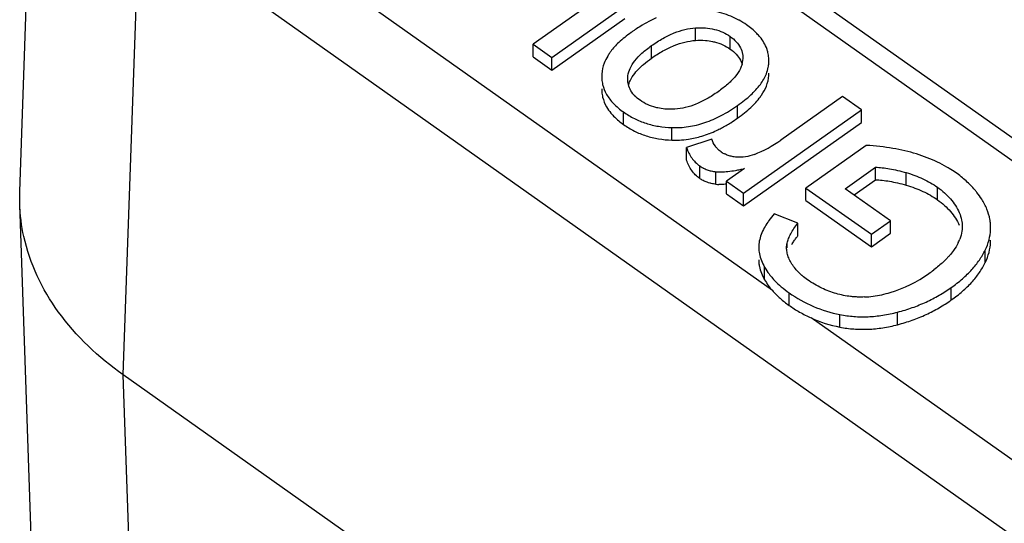
# Model space of a CAD drawing. Units: millimetres. Extents: x 0 to 210, y 0 to 297.
# Drawn here: x 166 to 172, y 235 to 237 of the extents above; entities that cross this region are included whole.
import ezdxf

# ---------------------------------------------------------------- set-up
doc = ezdxf.new("R2010")
doc.units = ezdxf.units.MM
doc.header["$LTSCALE"] = 19.36
doc.layers.add('6_FUNCOES_GEOM', color=7, linetype='CONTINUOUS')

msp = doc.modelspace()

# ---------------------------------------------------------------- linework, layer by layer
at = {"layer": '6_FUNCOES_GEOM', "color": 7, "linetype": 'Continuous'}
for p, q in [((166.1411, 236.5038), (166.2314, 239.0891)), ((168.8238, 238.8787), (176.7583, 233.2681)), ((170.3966, 235.9448), (166.9933, 238.3514)), ((169.3907, 238.3484), (176.5345, 233.297)), ((166.7263, 235.4687), (166.8164, 238.0496)), ((175.2922, 232.0596), (166.8164, 238.0496)), ((169.4125, 237.5975), (169.0432, 237.3364)), ((169.1504, 237.2605), (169.563, 237.5523)), ((169.1504, 237.1898), (169.563, 237.4816)), ((169.9612, 237.3577), (169.9612, 237.4284)), ((170.158, 237.3092), (170.158, 237.3799)), ((169.0432, 237.2657), (169.0432, 237.3364)), ((169.0432, 237.3364), (169.1504, 237.2605)), ((169.7131, 237.2575), (169.7131, 237.3282)), ((169.0432, 237.2657), (169.1504, 237.1898)), ((169.1504, 237.1898), (169.1504, 237.2605)), ((170.2295, 237.2595), (170.2284, 237.2408)), ((170.3764, 237.2301), (170.3768, 237.2432)), ((170.3769, 237.2301), (170.3769, 237.2432)), ((169.4321, 237.168), (169.4318, 237.1545)), ((169.5789, 237.1392), (169.5799, 237.1582)), ((169.5799, 237.1392), (169.5799, 237.1582)), ((170.3764, 237.1594), (170.3764, 237.1725)), ((170.3764, 237.1594), (170.3768, 237.1725)), ((170.7927, 237.041), (170.4441, 236.7945)), ((170.8999, 236.9652), (170.7927, 237.041)), ((170.1994, 236.919), (170.1994, 236.9897)), ((169.5548, 236.8827), (169.5548, 236.9534)), ((170.234, 236.4944), (170.8999, 236.9652)), ((170.8999, 236.8945), (170.8999, 236.9652)), ((169.8277, 236.7944), (169.8277, 236.8652)), ((170.234, 236.4236), (170.8999, 236.8945)), ((170.0532, 236.8004), (169.9116, 236.7525)), ((169.9116, 236.6818), (169.9116, 236.7525)), ((170.9275, 236.7648), (170.5864, 236.5236)), ((169.9854, 236.5781), (169.9854, 236.6488)), ((170.2384, 236.634), (170.1375, 236.5626)), ((170.808, 236.5203), (170.9792, 236.6414)), ((170.9792, 236.5707), (170.9792, 236.6414)), ((170.0771, 236.5452), (170.0771, 236.6159)), ((171.1528, 236.5401), (171.1528, 236.6108)), ((170.1375, 236.4919), (170.1375, 236.5626)), ((170.1375, 236.5626), (170.234, 236.4944)), ((170.5864, 236.4529), (170.5864, 236.5236)), ((170.5864, 236.5236), (170.9569, 236.2625)), ((171.0648, 236.3388), (170.808, 236.5203)), ((170.858, 236.485), (170.9792, 236.5707)), ((171.3295, 236.4578), (171.3295, 236.5285)), ((166.1411, 236.4338), (166.1411, 236.5032)), ((170.1375, 236.4919), (170.234, 236.4236)), ((170.234, 236.4236), (170.234, 236.4944)), ((166.2314, 233.8465), (166.1411, 236.4332)), ((170.5864, 236.4529), (170.9569, 236.1918)), ((170.5407, 236.3254), (170.4063, 236.3778)), ((170.5407, 236.2547), (170.5407, 236.3254)), ((170.9569, 236.2625), (171.0648, 236.3388)), ((171.0648, 236.2681), (171.0648, 236.3388)), ((170.9569, 236.1918), (171.0648, 236.2681)), ((170.9569, 236.1918), (170.9569, 236.2625)), ((170.4798, 236.1866), (170.4798, 236.2128)), ((171.5997, 236.1028), (171.5997, 236.1735)), ((170.3526, 236.0054), (170.3526, 236.0762)), ((170.491, 235.8611), (170.491, 235.9322)), ((171.4079, 235.8915), (171.4079, 235.9622)), ((170.7779, 235.7384), (170.7779, 235.8091)), ((171.1047, 235.7521), (171.1047, 235.8228)), ((174.3909, 233.126), (170.6154, 235.7901)), ((166.8165, 232.8834), (166.7263, 235.4687)), ((182.262, 224.4833), (166.7263, 235.4687))]:
    msp.add_line(p, q, dxfattribs=at)
for centre, radius, start, end in [((170.0323, 236.8407), 0.708, 114.4292, 117.0829), ((170.2791, 236.4359), 1.1825, 124.4201, 125.2068), ((170.2275, 236.5112), 1.0913, 123.3514, 124.423), ((170.1755, 237.2431), 0.2014, 0.0067, 3.7996), ((170.0979, 237.2586), 0.1317, 344.7831, 352.2384), ((170.1964, 237.2408), 0.1804, 348.7674, 356.5878), ((169.6398, 237.0838), 0.2082, 180.0034, 183.8555), ((169.6992, 237.6257), 0.8658, 302.2062, 305.2914), ((169.8281, 237.3778), 0.5857, 286.8457, 291.2008), ((169.8081, 237.4296), 0.6413, 291.1974, 295.2012), ((169.8462, 237.2758), 0.4817, 267.8037, 272.9056), ((170.0482, 237.3506), 0.6826, 291.1554, 305.4467), ((170.1908, 236.8451), 0.1441, 234.6573, 243.2282), ((170.0804, 236.783), 0.1644, 234.7261, 241.9483), ((169.9183, 238.0771), 1.4782, 281.5362, 282.5073), ((171.0611, 236.0849), 0.6438, 54.7594, 58.6881), ((170.1006, 236.7748), 0.2308, 264.1667, 268.3905), ((170.7639, 236.0646), 0.475, 144.5103, 145.9246), ((171.3686, 236.2993), 0.2617, 0.0799, 6.1712), ((170.9976, 235.8945), 0.5818, 141.7464, 143.3103), ((171.2337, 236.3205), 0.238, 333.6391, 338.9275), ((170.8437, 236.6571), 0.7555, 286.8638, 305.3911), ((170.695, 236.8667), 1.0125, 305.3777, 307.3391), ((170.6863, 236.2014), 0.387, 210.423, 221.5337), ((170.8856, 236.5143), 0.6067, 272.981, 282.28), ((170.8846, 236.5185), 0.611, 282.2886, 286.9593), ((170.9205, 236.4677), 0.7431, 245.7574, 258.9371)]:
    msp.add_arc(centre, radius, start, end, dxfattribs=at)
for points, start_tangent, end_tangent in [([(170.207, 237.4727), (170.1611, 237.4944), (170.111, 237.5118), (170.0575, 237.5245)], (-0.879065, 0.476702), (-0.982849, 0.18441)), ([(169.71, 237.4711), (169.6606, 237.4436), (169.6276, 237.4228)], (-0.890509, -0.454965), (-0.835389, -0.54966)), ([(170.2508, 237.4455), (170.2078, 237.4723), (170.207, 237.4727)], (-0.816143, 0.57785), (-0.879065, 0.476702)), ([(169.7131, 237.3282), (169.778, 237.3693), (169.8409, 237.3997), (169.9019, 237.4193), (169.9612, 237.4284)], (0.817397, 0.576075), (0.997944, 0.064094)), ([(169.9612, 237.4284), (170.0175, 237.4282), (170.0691, 237.4201), (170.1159, 237.404), (170.158, 237.3799)], (0.99787, 0.065229), (0.813824, -0.581112)), ([(170.2799, 237.4232), (170.2508, 237.4455)], (-0.768934, 0.639328), (-0.814496, 0.580169)), ([(170.326, 237.3773), (170.3086, 237.3968), (170.2799, 237.4232)], (-0.63394, 0.773382), (-0.768934, 0.639328)), ([(169.5973, 237.4021), (169.5278, 237.3456), (169.4826, 237.2952)], (-0.811799, -0.583937), (-0.597324, -0.802)), ([(169.7131, 237.2575), (169.778, 237.2986), (169.8409, 237.329), (169.9019, 237.3486), (169.9612, 237.3577)], (0.817397, 0.576075), (0.997944, 0.064094)), ([(169.9612, 237.3577), (170.0175, 237.3575), (170.0587, 237.3518)], (0.99787, 0.065229), (0.979001, -0.203857)), ([(170.158, 237.3799), (170.1926, 237.3499), (170.216, 237.3167), (170.228, 237.2804), (170.2296, 237.261), (170.2296, 237.2595)], (0.817684, -0.575668), (-0.000144, -1)), ([(170.3662, 237.3071), (170.3488, 237.3448), (170.326, 237.3773)], (-0.32722, 0.944948), (-0.63394, 0.773382)), ([(169.5799, 237.1582), (169.5921, 237.2), (169.6183, 237.2422), (169.6586, 237.2849), (169.7131, 237.3282)], (0.125024, 0.992154), (0.810758, 0.585381)), ([(170.0587, 237.3518), (170.0691, 237.3494), (170.1159, 237.3333), (170.158, 237.3092)], (0.979001, -0.203857), (0.813824, -0.581112)), ([(170.158, 237.3092), (170.1926, 237.2792), (170.216, 237.246), (170.225, 237.2229)], (0.817684, -0.575668), (0.270739, -0.962653)), ([(170.3764, 237.2565), (170.3761, 237.2601), (170.3714, 237.2892), (170.3662, 237.3071)], (-0.066375, 0.997795), (-0.32722, 0.944948)), ([(169.4653, 237.2695), (169.4452, 237.2284), (169.4321, 237.168)], (-0.514281, -0.857622), (-0.054893, -0.998492)), ([(169.4826, 237.2952), (169.4771, 237.2876), (169.4653, 237.2695)], (-0.597324, -0.802), (-0.514281, -0.857622)), ([(169.6672, 237.2217), (169.7131, 237.2575)], (0.758966, 0.65113), (0.810758, 0.585381)), ([(169.5831, 237.104), (169.5921, 237.1292), (169.6183, 237.1715), (169.6473, 237.2036)], (0.248842, 0.968544), (0.716277, 0.697816)), ([(169.6473, 237.2036), (169.6586, 237.2142), (169.6672, 237.2217)], (0.716277, 0.697816), (0.758966, 0.65113)), ([(170.225, 237.224), (170.2156, 237.1988), (170.1881, 237.156), (170.1459, 237.1123), (170.1437, 237.1103)], (-0.261672, -0.965157), (-0.751716, -0.659487)), ([(170.1994, 236.9897), (170.2392, 237.0196), (170.274, 237.0495), (170.3284, 237.1095), (170.3625, 237.1696), (170.3733, 237.2057)], (0.816234, 0.577722), (0.194011, 0.980999)), ([(169.4317, 237.1545), (169.4323, 237.1378), (169.4369, 237.1086), (169.4589, 237.0531), (169.4982, 237.0014), (169.5548, 236.9534)], (0.000202, -1), (0.81547, -0.578799)), ([(169.5798, 237.1215), (169.5787, 237.1378), (169.5787, 237.1392)], (-0.130362, 0.991466), (0.00023, 1)), ([(170.3356, 237.049), (170.3625, 237.0989), (170.3764, 237.1594)], (0.561529, 0.827457), (0.058848, 0.998267)), ([(169.6176, 237.0455), (169.6144, 237.049), (169.5918, 237.0819), (169.5803, 237.1183), (169.5798, 237.1215)], (-0.689065, 0.7247), (-0.130362, 0.991466)), ([(170.1182, 237.0893), (170.0892, 237.0676)], (-0.787938, -0.615755), (-0.810402, -0.585874)), ([(170.1437, 237.1103), (170.1182, 237.0893)], (-0.751716, -0.659487), (-0.787938, -0.615755)), ([(169.4321, 237.0698), (169.4323, 237.0671), (169.4369, 237.0379), (169.4589, 236.9824), (169.4836, 236.9469)], (0.06739, -0.997727), (0.638608, -0.769532)), ([(169.6482, 237.0194), (169.6176, 237.0455)], (-0.819324, 0.57333), (-0.689065, 0.7247)), ([(170.0892, 237.0676), (170.0261, 237.0276), (169.9645, 236.9979), (169.9042, 236.9787), (169.8449, 236.9698)], (-0.817298, -0.576215), (-0.998157, -0.06068)), ([(170.1994, 236.919), (170.2392, 236.9489), (170.274, 236.9788), (170.3284, 237.0388), (170.3356, 237.049)], (0.816234, 0.577722), (0.561529, 0.827457)), ([(169.7479, 236.9762), (169.7377, 236.9786), (169.6907, 236.995), (169.6482, 237.0194)], (-0.977772, 0.209669), (-0.81416, 0.58064)), ([(169.8449, 236.9698), (169.7892, 236.9702), (169.7479, 236.9762)], (-0.998015, -0.062971), (-0.977772, 0.209669)), ([(169.8277, 236.8652), (169.9213, 236.8706), (170.0144, 236.8932), (170.1071, 236.933), (170.1994, 236.9897)], (0.999251, -0.038687), (0.816487, 0.577363)), ([(169.4836, 236.9469), (169.4982, 236.9306), (169.5277, 236.9034)], (0.638608, -0.769532), (0.769802, -0.638283)), ([(169.5548, 236.9534), (169.6161, 236.9166), (169.682, 236.8898), (169.7526, 236.8726), (169.8277, 236.8652)], (0.815038, -0.579408), (0.999434, -0.033628)), ([(169.5277, 236.9034), (169.5548, 236.8827)], (0.769802, -0.638283), (0.81547, -0.578799)), ([(169.5548, 236.8827), (169.6161, 236.8459), (169.682, 236.8191), (169.7526, 236.8019), (169.8277, 236.7944)], (0.815038, -0.579408), (0.999434, -0.033628)), ([(170.0811, 236.8494), (170.1071, 236.8622), (170.1607, 236.8931)], (0.90505, 0.425305), (0.846386, 0.53257)), ([(169.8706, 236.7947), (169.9213, 236.7998), (169.9979, 236.8172)], (0.998733, 0.050323), (0.95717, 0.289526)), ([(170.0847, 236.7471), (170.0742, 236.7596), (170.0532, 236.8004)], (-0.685754, 0.727833), (-0.315164, 0.949037)), ([(169.9116, 236.7525), (169.9239, 236.7215), (169.9403, 236.6939), (169.9607, 236.6696), (169.9854, 236.6488)], (0.299407, -0.954125), (0.818439, -0.574593)), ([(170.1074, 236.7275), (170.0847, 236.7471)], (-0.817793, 0.575513), (-0.685754, 0.727833)), ([(171.2108, 236.7165), (171.1459, 236.7341), (171.077, 236.7479), (171.0042, 236.7581), (170.9275, 236.7648)], (-0.954941, 0.296795), (-0.99792, 0.064461)), ([(170.1931, 236.6986), (170.1689, 236.7019), (170.1466, 236.7077), (170.1262, 236.7163), (170.1259, 236.7164)], (-0.997025, 0.077082), (-0.892344, 0.451356)), ([(170.2945, 236.714), (170.2438, 236.7004), (170.1931, 236.6986)], (-0.930678, -0.365839), (-0.997276, 0.073758)), ([(171.3957, 236.6349), (171.3832, 236.6424), (171.3296, 236.6705), (171.2721, 236.6952), (171.2108, 236.7165)], (-0.854101, 0.520107), (-0.954805, 0.297233)), ([(169.9854, 236.5781), (169.9607, 236.5989), (169.9403, 236.6232), (169.9239, 236.6508), (169.9116, 236.6818)], (-0.818439, 0.574593), (-0.299407, 0.954125)), ([(170.0031, 236.638), (170.0053, 236.6368), (170.0272, 236.6273), (170.0512, 236.6203), (170.0771, 236.6159)], (0.882088, -0.471084), (0.993546, -0.113431)), ([(170.9792, 236.6414), (171.0171, 236.6388), (171.0587, 236.6329), (171.1039, 236.6236), (171.1528, 236.6108)], (0.999613, -0.027828), (0.961126, -0.276109)), ([(170.0427, 236.5517), (170.0272, 236.5566), (170.0053, 236.5661), (169.9854, 236.5781)], (-0.965293, 0.261168), (-0.815864, 0.578244)), ([(170.0771, 236.6159), (170.1074, 236.6148), (170.1444, 236.6174), (170.1881, 236.6238), (170.2139, 236.6288)], (0.994717, -0.102652), (0.979923, 0.199376)), ([(171.1528, 236.6108), (171.202, 236.5947), (171.2478, 236.5756), (171.2903, 236.5535), (171.3295, 236.5285)], (0.960916, -0.27684), (0.81633, -0.577585)), ([(171.5529, 236.4996), (171.5412, 236.5137), (171.492, 236.5637), (171.4326, 236.6107)], (-0.619938, 0.784651), (-0.816023, 0.578019)), ([(170.0771, 236.5452), (170.0512, 236.5496), (170.0427, 236.5517)], (-0.993546, 0.113431), (-0.965293, 0.261168)), ([(170.1375, 236.546), (170.1074, 236.5441), (170.0941, 236.5441)], (-0.995004, -0.099834), (-0.999575, 0.029135)), ([(170.9792, 236.5707), (171.0171, 236.5681), (171.0587, 236.5622), (171.1039, 236.5529), (171.1528, 236.5401)], (0.999613, -0.027828), (0.961126, -0.276109)), ([(171.1528, 236.5401), (171.202, 236.524), (171.2478, 236.5049), (171.2903, 236.4828), (171.3295, 236.4578)], (0.960916, -0.27684), (0.81633, -0.577585)), ([(171.3295, 236.5285), (171.3697, 236.4965), (171.4036, 236.462), (171.4314, 236.4248), (171.4529, 236.3848)], (0.816642, -0.577144), (0.405655, -0.914026)), ([(171.6091, 236.4044), (171.5803, 236.4606), (171.5529, 236.4996)], (-0.375122, 0.926976), (-0.619938, 0.784651)), ([(166.7263, 235.4687), (166.3594, 235.8254), (166.1645, 236.25), (166.1416, 236.4338)], (-0.816497, 0.57735), (-0.03366, 0.999433)), ([(171.3295, 236.4578), (171.3697, 236.4258), (171.4036, 236.3913), (171.4314, 236.3541), (171.4529, 236.3141)], (0.816642, -0.577144), (0.405655, -0.914026)), ([(170.4063, 236.3778), (170.3771, 236.3403)], (-0.643696, -0.765281), (-0.580477, -0.814277)), ([(171.4529, 236.3848), (171.4663, 236.3432), (171.4699, 236.3074)], (0.415273, -0.909697), (0.001133, -0.999999)), ([(171.6289, 236.3274), (171.6261, 236.3466), (171.6091, 236.4044)], (-0.107103, 0.994248), (-0.383708, 0.923455)), ([(170.3704, 236.3307), (170.3508, 236.2987), (170.3333, 236.261), (170.3226, 236.2246)], (-0.56008, -0.828439), (-0.199999, -0.979796)), ([(170.4798, 236.2128), (170.4877, 236.2382), (170.5005, 236.2655), (170.5181, 236.2946), (170.5407, 236.3254)], (0.222669, 0.974894), (0.618763, 0.785578)), ([(171.4699, 236.3074), (171.4698, 236.3009), (171.4633, 236.2581), (171.4558, 236.2349)], (0.001133, -0.999999), (-0.359152, -0.933279)), ([(171.5997, 236.1735), (171.6213, 236.2313), (171.6302, 236.2889), (171.6304, 236.2996)], (0.441177, 0.89742), (-0.000971, 1)), ([(170.5059, 236.2045), (170.5181, 236.2239), (170.531, 236.2421)], (0.505171, 0.863019), (0.59709, 0.802174)), ([(170.3226, 236.2246), (170.319, 236.189)], (-0.204124, -0.978945), (0.00159, -0.999999)), ([(170.319, 236.189), (170.319, 236.1885), (170.3228, 236.1518), (170.334, 236.1143), (170.3526, 236.0762)], (0.00159, -0.999999), (0.504001, -0.863703)), ([(170.4769, 236.1866), (170.4769, 236.188), (170.4798, 236.2128)], (-0.00124, 0.999999), (0.223217, 0.974769)), ([(170.4988, 236.1087), (170.4865, 236.1359), (170.4792, 236.1623), (170.4769, 236.1866)], (-0.469673, 0.88284), (-0.00124, 0.999999)), ([(171.447, 236.2148), (171.4207, 236.1714), (171.3961, 236.1408)], (-0.441847, -0.897091), (-0.663901, -0.74782)), ([(171.5997, 236.1028), (171.6213, 236.1605), (171.6302, 236.2182), (171.6304, 236.2289)], (0.441177, 0.89742), (-0.000949, 1)), ([(171.3961, 236.1408), (171.3843, 236.128), (171.3378, 236.0846), (171.3092, 236.0617)], (-0.663901, -0.74782), (-0.794565, -0.607179)), ([(171.4079, 235.9622), (171.4707, 236.0114), (171.5237, 236.063), (171.5667, 236.1171), (171.5997, 236.1735)], (0.815984, 0.578075), (0.435933, 0.899979)), ([(170.319, 236.1182), (170.319, 236.1178), (170.3213, 236.0893)], (0.00159, -0.999999), (0.154772, -0.98795)), ([(170.3213, 236.0893), (170.3228, 236.081), (170.334, 236.0436), (170.3526, 236.0054)], (0.154772, -0.98795), (0.504001, -0.863703)), ([(170.3526, 236.0762), (170.378, 236.0383), (170.3871, 236.0268)], (0.503174, -0.864185), (0.633941, -0.773381)), ([(170.5659, 236.0283), (170.5637, 236.0302), (170.5375, 236.0552), (170.5159, 236.0813), (170.4988, 236.1087)], (-0.763531, 0.645771), (-0.469825, 0.882759)), ([(171.4079, 235.8915), (171.4707, 235.9407), (171.5237, 235.9923), (171.5667, 236.0464), (171.5997, 236.1028)], (0.815984, 0.578075), (0.435933, 0.899979)), ([(170.3871, 236.0268), (170.4093, 236.0017), (170.4469, 235.9663), (170.491, 235.9322)], (0.633941, -0.773381), (0.81624, -0.577713)), ([(170.5945, 236.0062), (170.5659, 236.0283)], (-0.816122, 0.577879), (-0.763531, 0.645771)), ([(170.7571, 235.9274), (170.716, 235.9408), (170.6751, 235.9584), (170.6345, 235.9802), (170.5945, 236.0062)], (-0.964368, 0.264564), (-0.816472, 0.577385)), ([(170.3966, 235.9448), (170.4402, 235.9012), (170.491, 235.8611)], (0.660435, -0.750883), (0.816497, -0.57735)), ([(170.491, 235.9322), (170.628, 235.8553), (170.7779, 235.8091)], (0.8164, -0.577486), (0.981078, -0.193613)), ([(170.8498, 235.91), (170.8388, 235.9112), (170.7984, 235.9176), (170.7571, 235.9274)], (-0.995397, 0.095838), (-0.964287, 0.264859)), ([(170.9172, 235.9084), (170.8783, 235.9081), (170.8498, 235.91)], (-0.998638, -0.052177), (-0.995397, 0.095838)), ([(171.1047, 235.8228), (171.1874, 235.8483), (171.2655, 235.8801), (171.3389, 235.9181), (171.4079, 235.9622)], (0.967509, 0.252835), (0.816169, 0.577814)), ([(170.491, 235.8611), (170.5503, 235.8233), (170.6154, 235.7901)], (0.816497, -0.57735), (0.911463, -0.411381)), ([(171.1047, 235.7521), (171.1874, 235.7776), (171.2655, 235.8093), (171.3389, 235.8474), (171.4079, 235.8915)], (0.967509, 0.252835), (0.816169, 0.577814)), ([(170.7779, 235.8091), (170.8571, 235.7984), (170.9379, 235.7971), (171.0204, 235.8052), (171.1047, 235.8228)], (0.980897, -0.194529), (0.967292, 0.253666)), ([(170.7779, 235.7384), (170.8571, 235.7277), (170.9379, 235.7264), (171.0204, 235.7345), (171.1047, 235.7521)], (0.980897, -0.194529), (0.967292, 0.253666))]:
    msp.add_spline(points, degree=3, dxfattribs=dict(at, start_tangent=start_tangent, end_tangent=end_tangent))

doc.saveas('drawing.dxf')
